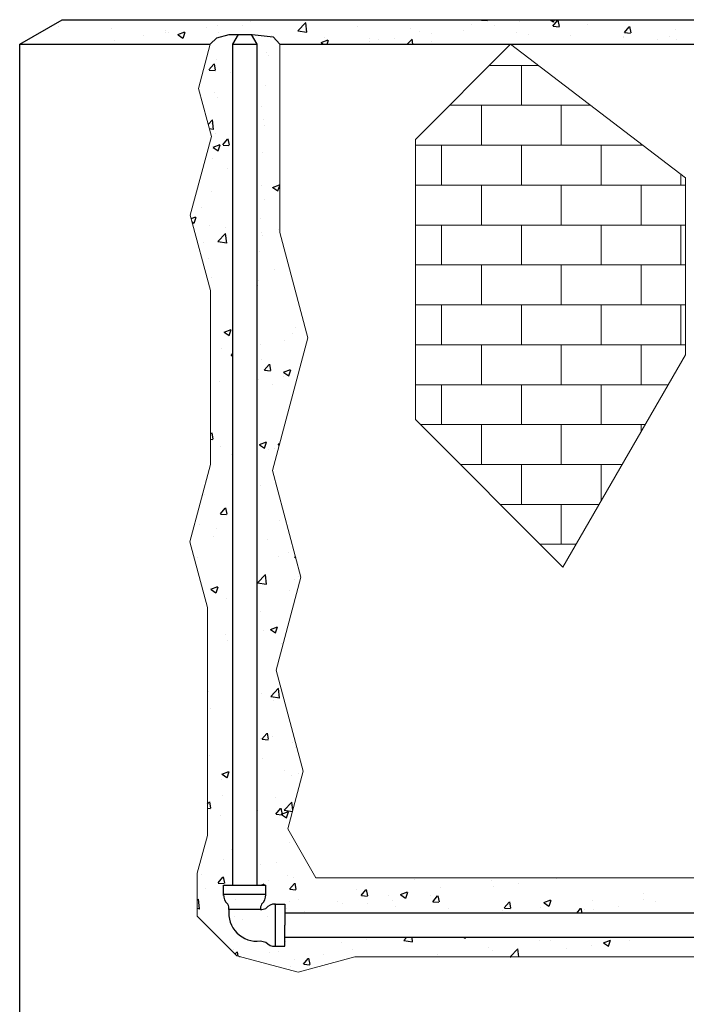
# Model space of a CAD drawing. Units: metres. Extents: x 77 to 832, y -2 to 382.
# Drawn here: x 112 to 114, y 284 to 287 of the extents above; entities that cross this region are included whole.
import ezdxf

# ---------------------------------------------------------------- set-up
doc = ezdxf.new("R2010")
doc.units = ezdxf.units.M
doc.header["$LTSCALE"] = 0.03
for name, color, linetype in [('ABERTURAS', 1, 'Continuous'), ('GOIVO', 177, 'Continuous'), ('NÍVEL', 8, 'Continuous'), ('VIDRO', 1, 'Continuous')]:
    doc.layers.add(name, color=color, linetype=linetype)
doc.layers.add('PARQUE', color=44, linetype='Continuous', lineweight=9)

msp = doc.modelspace()

# ---------------------------------------------------------------- linework, layer by layer
at = {"layer": 'ABERTURAS', "color": 1}
for p, q in [((112.2531, 284.6105, 1.218), (112.2531, 284.645, 1.218)), ((112.2531, 284.645, 1.218), (112.3917, 284.645, 1.218)), ((112.3917, 284.6105, 1.218), (112.3917, 284.645, 1.218)), ((112.3917, 284.6139, 1.218), (112.2531, 284.6139, 1.218)), ((112.3917, 284.6098, 1.218), (112.3917, 284.6136, 1.218)), ((112.3741, 284.5649, 1.218), (112.2707, 284.5649, 1.218)), ((112.4198, 284.5825, 1.218), (112.4542, 284.5825, 1.218)), ((112.4231, 284.4439, 1.218), (112.4231, 284.5825, 1.218)), ((112.4542, 284.5825, 1.218), (112.4542, 284.5132, 1.218)), ((112.4542, 284.4439, 1.218), (112.4542, 284.5132, 1.218)), ((112.3741, 284.4615, 1.218), (112.3918, 284.458, 1.218)), ((112.4228, 284.4439, 1.218), (112.4542, 284.4439, 1.218))]:
    msp.add_line(p, q, dxfattribs=at)
for centre, radius, start, end in [((112.2902, 284.6117, 1.218), 0.0372, 176.6218, 231.7281), ((112.3546, 284.6117, 1.218), 0.0372, 308.2719, 3.3782), ((112.2335, 284.5667, 1.218), 0.0372, 357.2154, 25.1716), ((112.3623, 284.5531, 1.218), 0.0924, 172.6441, 277.3559), ((112.4113, 284.5667, 1.218), 0.0372, 154.8284, 182.7846), ((112.3759, 284.6021, 1.218), 0.0372, 267.2154, 295.1716), ((112.4209, 284.5454, 1.218), 0.0372, 86.6218, 141.7281), ((112.4209, 284.481, 1.218), 0.0372, 218.2719, 273.3782)]:
    msp.add_arc(centre, radius, start, end, dxfattribs=at)
at = {"layer": 'GOIVO', "color": 1}
for p, q in [((111.5837, 287.4051, 1.218), (111.7233, 287.4857, 1.218)), ((111.7233, 287.4857, 1.218), (114.6677, 287.4857, 1.218)), ((111.5837, 282.8921, 1.218), (111.5837, 287.4051, 1.218)), ((111.5837, 287.4051, 1.218), (112.2095, 287.4051, 1.218)), ((112.4373, 287.4051, 1.218), (114.8073, 287.4051, 1.218))]:
    msp.add_line(p, q, dxfattribs=at)
at = {"layer": 'NÍVEL', "color": 1}
for p, q in [((112.3414, 287.4793, 1.218), (112.3414, 287.4793, 1.218)), ((112.4971, 287.4495, 1.218), (112.5226, 287.4761, 1.218)), ((112.5163, 287.4719, 1.218), (112.5163, 287.4719, 1.218)), ((112.5262, 287.4446, 1.218), (112.5226, 287.4757, 1.218)), ((113.0674, 287.4705, 1.218), (113.0674, 287.4705, 1.218)), ((113.0991, 287.4849, 1.218), (113.0998, 287.4857, 1.218)), ((113.0999, 287.4847, 1.218), (113.1195, 287.483, 1.218)), ((113.1208, 287.4842, 1.218), (113.1206, 287.4857, 1.218)), ((113.2254, 287.4784, 1.218), (113.2254, 287.4784, 1.218)), ((113.3253, 287.4857, 1.218), (113.3363, 287.4783, 1.218)), ((113.334, 287.4643, 1.218), (113.3498, 287.4831, 1.218)), ((113.3365, 287.4782, 1.218), (113.339, 287.4857, 1.218)), ((113.3558, 287.4636, 1.218), (113.352, 287.4841, 1.218)), ((111.7112, 287.4648, 1.218), (111.7112, 287.4648, 1.218)), ((111.886, 287.4574, 1.218), (111.886, 287.4574, 1.218)), ((112.0608, 287.4501, 1.218), (112.0608, 287.4501, 1.218)), ((112.064, 287.4424, 1.218), (112.064, 287.4424, 1.218)), ((112.073, 287.4445, 1.218), (112.073, 287.4445, 1.218)), ((112.1028, 287.4366, 1.218), (112.1258, 287.4454, 1.218)), ((112.12, 287.425, 1.218), (112.1266, 287.4448, 1.218)), ((112.197, 287.4608, 1.218), (112.197, 287.4608, 1.218)), ((112.2322, 287.4655, 1.218), (112.2322, 287.4655, 1.218)), ((112.2357, 287.4427, 1.218), (112.2357, 287.4427, 1.218)), ((112.3137, 287.468, 1.218), (112.3137, 287.468, 1.218)), ((112.4973, 287.4495, 1.218), (112.5264, 287.445, 1.218)), ((112.6911, 287.4645, 1.218), (112.6911, 287.4645, 1.218)), ((112.8659, 287.4571, 1.218), (112.8659, 287.4571, 1.218)), ((112.8973, 287.446, 1.218), (112.8973, 287.446, 1.218)), ((112.9366, 287.4403, 1.218), (112.9366, 287.4403, 1.218)), ((113.0408, 287.4497, 1.218), (113.0408, 287.4497, 1.218)), ((113.1434, 287.4676, 1.218), (113.1434, 287.4676, 1.218)), ((113.2156, 287.4423, 1.218), (113.2156, 287.4423, 1.218)), ((113.3349, 287.4641, 1.218), (113.3544, 287.4624, 1.218)), ((113.4462, 287.4693, 1.218), (113.4462, 287.4693, 1.218)), ((113.5689, 287.4438, 1.218), (113.5847, 287.4626, 1.218)), ((113.5698, 287.4436, 1.218), (113.5894, 287.4419, 1.218)), ((113.5907, 287.443, 1.218), (113.5869, 287.4636, 1.218)), ((113.7353, 287.4532, 1.218), (113.7353, 287.4532, 1.218)), ((111.7841, 287.4065, 1.218), (111.7841, 287.4065, 1.218)), ((111.8939, 287.4179, 1.218), (111.8939, 287.4179, 1.218)), ((111.991, 287.4337, 1.218), (111.991, 287.4337, 1.218)), ((112.1035, 287.4361, 1.218), (112.1198, 287.4251, 1.218)), ((112.1227, 287.4352, 1.218), (112.1227, 287.4352, 1.218)), ((112.2095, 287.4051, 1.218), (112.2311, 287.4266, 1.218)), ((112.2311, 287.4266, 1.218), (112.2715, 287.4375, 1.218)), ((112.2715, 287.4375, 1.218), (112.3468, 287.4375, 1.218)), ((112.3468, 287.4375, 1.218), (112.4159, 287.4292, 1.218)), ((112.4105, 287.4353, 1.218), (112.4105, 287.4353, 1.218)), ((112.4159, 287.4292, 1.218), (112.4373, 287.4051, 1.218)), ((112.5735, 287.4103, 1.218), (112.5965, 287.4191, 1.218)), ((112.5742, 287.4099, 1.218), (112.5812, 287.4051, 1.218)), ((112.5853, 287.4279, 1.218), (112.5853, 287.4279, 1.218)), ((112.5928, 287.4051, 1.218), (112.5973, 287.4186, 1.218)), ((112.7306, 287.4132, 1.218), (112.7306, 287.4132, 1.218)), ((112.7319, 287.425, 1.218), (112.7319, 287.425, 1.218)), ((112.7602, 287.4205, 1.218), (112.7602, 287.4205, 1.218)), ((112.8126, 287.424, 1.218), (112.8126, 287.424, 1.218)), ((112.8561, 287.4051, 1.218), (112.8722, 287.4219, 1.218)), ((112.8741, 287.4051, 1.218), (112.8722, 287.4215, 1.218)), ((112.935, 287.4131, 1.218), (112.935, 287.4131, 1.218)), ((113.1098, 287.4057, 1.218), (113.1098, 287.4057, 1.218)), ((113.2552, 287.4365, 1.218), (113.2552, 287.4365, 1.218)), ((113.3905, 287.435, 1.218), (113.3905, 287.435, 1.218)), ((113.5653, 287.4276, 1.218), (113.5653, 287.4276, 1.218)), ((113.5671, 287.4301, 1.218), (113.5671, 287.4301, 1.218)), ((113.6762, 287.4199, 1.218), (113.6762, 287.4199, 1.218)), ((113.7157, 287.4302, 1.218), (113.7157, 287.4302, 1.218)), ((113.7401, 287.4202, 1.218), (113.7401, 287.4202, 1.218)), ((113.397, 287.4055, 1.218), (113.397, 287.4055, 1.218))]:
    msp.add_line(p, q, dxfattribs=at)
at = {"layer": 'NÍVEL', "color": 33}
for p, q in [((112.3936, 287.3774, 1.218), (112.3936, 287.3774, 1.218)), ((112.2282, 287.3564, 1.218), (112.2282, 287.3564, 1.218)), ((112.3997, 287.3697, 1.218), (112.3997, 287.3697, 1.218)), ((112.2048, 287.3207, 1.218), (112.2206, 287.3395, 1.218)), ((112.2057, 287.3205, 1.218), (112.2253, 287.3188, 1.218)), ((112.2266, 287.32, 1.218), (112.2228, 287.3405, 1.218)), ((112.2763, 287.3128, 1.218), (112.2763, 287.3128, 1.218)), ((112.2242, 287.2474, 1.218), (112.2242, 287.2474, 1.218)), ((112.3896, 287.2684, 1.218), (112.3896, 287.2684, 1.218)), ((112.2315, 287.2297, 1.218), (112.2315, 287.2297, 1.218)), ((112.3786, 287.2007, 1.218), (112.3786, 287.2007, 1.218)), ((112.2023, 287.1422, 1.218), (112.2165, 287.157, 1.218)), ((112.2201, 287.1256, 1.218), (112.2165, 287.1567, 1.218)), ((112.3856, 287.1594, 1.218), (112.3856, 287.1594, 1.218)), ((112.2061, 287.1281, 1.218), (112.2203, 287.1259, 1.218)), ((112.2125, 287.1454, 1.218), (112.2125, 287.1454, 1.218)), ((112.2202, 287.1384, 1.218), (112.2202, 287.1384, 1.218)), ((112.3873, 287.1381, 1.218), (112.3873, 287.1381, 1.218)), ((112.2274, 287.1113, 1.218), (112.2274, 287.1113, 1.218)), ((112.2503, 287.0744, 1.218), (112.2661, 287.0932, 1.218)), ((112.2721, 287.0737, 1.218), (112.2683, 287.0942, 1.218)), ((112.2816, 287.1014, 1.218), (112.2816, 287.1014, 1.218)), ((112.2187, 287.0672, 1.218), (112.2416, 287.076, 1.218)), ((112.2193, 287.0667, 1.218), (112.2356, 287.0557, 1.218)), ((112.2358, 287.0556, 1.218), (112.2424, 287.0754, 1.218)), ((112.2512, 287.0742, 1.218), (112.2707, 287.0725, 1.218)), ((112.3817, 287.0503, 1.218), (112.3817, 287.0503, 1.218)), ((112.2162, 287.0294, 1.218), (112.2162, 287.0294, 1.218)), ((112.2652, 286.9985, 1.218), (112.2652, 286.9985, 1.218)), ((112.3777, 286.9413, 1.218), (112.3777, 286.9413, 1.218)), ((112.4141, 286.9353, 1.218), (112.4371, 286.9441, 1.218)), ((112.4148, 286.9349, 1.218), (112.4311, 286.9239, 1.218)), ((112.4313, 286.9238, 1.218), (112.4373, 286.9417, 1.218)), ((112.2122, 286.9203, 1.218), (112.2122, 286.9203, 1.218)), ((112.3859, 286.8965, 1.218), (112.3859, 286.8965, 1.218)), ((112.1791, 286.8693, 1.218), (112.1791, 286.8693, 1.218)), ((112.1468, 286.8327, 1.218), (112.1619, 286.8385, 1.218)), ((112.1561, 286.8181, 1.218), (112.1627, 286.8379, 1.218)), ((112.3737, 286.8323, 1.218), (112.3737, 286.8323, 1.218)), ((112.1495, 286.8226, 1.218), (112.1559, 286.8182, 1.218)), ((112.2083, 286.8113, 1.218), (112.2083, 286.8113, 1.218)), ((112.2584, 286.8042, 1.218), (112.2584, 286.8042, 1.218)), ((112.4332, 286.7968, 1.218), (112.4332, 286.7968, 1.218)), ((112.2344, 286.7572, 1.218), (112.2599, 286.7838, 1.218)), ((112.2636, 286.7523, 1.218), (112.2599, 286.7835, 1.218)), ((112.3777, 286.7859, 1.218), (112.3777, 286.7859, 1.218)), ((112.3818, 286.7781, 1.218), (112.3818, 286.7781, 1.218)), ((112.1867, 286.7531, 1.218), (112.1867, 286.7531, 1.218)), ((112.2346, 286.7572, 1.218), (112.2637, 286.7527, 1.218)), ((112.2043, 286.7023, 1.218), (112.2043, 286.7023, 1.218)), ((112.3697, 286.7232, 1.218), (112.3697, 286.7232, 1.218)), ((112.4196, 286.6653, 1.218), (112.4196, 286.6653, 1.218)), ((112.2136, 286.6382, 1.218), (112.2136, 286.6382, 1.218)), ((112.3681, 286.6303, 1.218), (112.3681, 286.6303, 1.218)), ((112.3657, 286.6142, 1.218), (112.3657, 286.6142, 1.218)), ((112.2548, 286.4603, 1.218), (112.2777, 286.4691, 1.218)), ((112.2719, 286.4488, 1.218), (112.2785, 286.4686, 1.218)), ((112.4892, 286.4759, 1.218), (112.4892, 286.4759, 1.218)), ((112.2554, 286.4599, 1.218), (112.2717, 286.4489, 1.218)), ((112.4791, 286.4556, 1.218), (112.4791, 286.4556, 1.218)), ((112.2473, 286.4069, 1.218), (112.2473, 286.4069, 1.218)), ((112.3734, 286.419, 1.218), (112.3734, 286.419, 1.218)), ((112.4542, 286.4342, 1.218), (112.4542, 286.4342, 1.218)), ((112.2778, 286.3839, 1.218), (112.2832, 286.3896, 1.218)), ((112.278, 286.3839, 1.218), (112.2832, 286.3831, 1.218)), ((112.3767, 286.3712, 1.218), (112.3767, 286.3712, 1.218)), ((112.3866, 286.3353, 1.218), (112.4024, 286.3541, 1.218)), ((112.4084, 286.3346, 1.218), (112.4046, 286.3551, 1.218)), ((112.3875, 286.3351, 1.218), (112.4071, 286.3334, 1.218)), ((112.45, 286.3158, 1.218), (112.45, 286.3158, 1.218)), ((112.4503, 286.3285, 1.218), (112.4732, 286.3373, 1.218)), ((112.4509, 286.328, 1.218), (112.4672, 286.317, 1.218)), ((112.4674, 286.3169, 1.218), (112.474, 286.3367, 1.218)), ((112.2391, 286.2965, 1.218), (112.2391, 286.2965, 1.218)), ((112.368, 286.305, 1.218), (112.368, 286.305, 1.218)), ((112.414, 286.2891, 1.218), (112.414, 286.2891, 1.218)), ((112.3638, 286.1866, 1.218), (112.3638, 286.1866, 1.218)), ((112.2818, 286.1758, 1.218), (112.2818, 286.1758, 1.218)), ((112.2099, 286.1248, 1.218), (112.2129, 286.1283, 1.218)), ((112.2189, 286.1088, 1.218), (112.2151, 286.1293, 1.218)), ((112.2099, 286.1083, 1.218), (112.2176, 286.1076, 1.218)), ((112.2444, 286.0852, 1.218), (112.2444, 286.0852, 1.218)), ((112.3706, 286.091, 1.218), (112.3935, 286.0998, 1.218)), ((112.3712, 286.0905, 1.218), (112.3875, 286.0795, 1.218)), ((112.3877, 286.0794, 1.218), (112.3943, 286.0992, 1.218)), ((112.4321, 286.0889, 1.218), (112.437, 286.0949, 1.218)), ((112.4329, 286.0888, 1.218), (112.4353, 286.0885, 1.218)), ((112.2777, 286.0574, 1.218), (112.2777, 286.0574, 1.218)), ((112.4017, 286.0738, 1.218), (112.4017, 286.0738, 1.218)), ((112.4193, 286.0778, 1.218), (112.4193, 286.0778, 1.218)), ((112.3757, 285.9565, 1.218), (112.3757, 285.9565, 1.218)), ((112.1847, 285.9237, 1.218), (112.1847, 285.9237, 1.218)), ((112.1915, 285.9283, 1.218), (112.1915, 285.9283, 1.218)), ((112.2426, 285.8631, 1.218), (112.2584, 285.882, 1.218)), ((112.2435, 285.863, 1.218), (112.2631, 285.8612, 1.218)), ((112.2644, 285.8624, 1.218), (112.2606, 285.883, 1.218)), ((112.1724, 285.83, 1.218), (112.1724, 285.83, 1.218)), ((112.4362, 285.8426, 1.218), (112.4362, 285.8426, 1.218)), ((112.2294, 285.8154, 1.218), (112.2294, 285.8154, 1.218)), ((112.2213, 285.7879, 1.218), (112.2213, 285.7879, 1.218)), ((112.3961, 285.7805, 1.218), (112.3961, 285.7805, 1.218)), ((112.4651, 285.7365, 1.218), (112.4651, 285.7365, 1.218)), ((112.1684, 285.721, 1.218), (112.1684, 285.721, 1.218)), ((112.4321, 285.7243, 1.218), (112.4321, 285.7243, 1.218)), ((112.4864, 285.7216, 1.218), (112.489, 285.7226, 1.218)), ((112.487, 285.7211, 1.218), (112.49, 285.7192, 1.218)), ((112.3647, 285.6374, 1.218), (112.3902, 285.664, 1.218)), ((112.3938, 285.6326, 1.218), (112.3902, 285.6637, 1.218)), ((112.3649, 285.6374, 1.218), (112.394, 285.6329, 1.218)), ((112.4873, 285.6464, 1.218), (112.4873, 285.6464, 1.218)), ((112.5, 285.6575, 1.218), (112.5, 285.6575, 1.218)), ((112.2112, 285.616, 1.218), (112.2341, 285.6248, 1.218)), ((112.2119, 285.6155, 1.218), (112.2281, 285.6045, 1.218)), ((112.2283, 285.6044, 1.218), (112.2349, 285.6242, 1.218)), ((112.47, 285.6114, 1.218), (112.47, 285.6114, 1.218)), ((112.2639, 285.5843, 1.218), (112.2639, 285.5843, 1.218)), ((112.3748, 285.5417, 1.218), (112.3748, 285.5417, 1.218)), ((112.3838, 285.4822, 1.218), (112.3838, 285.4822, 1.218)), ((112.4067, 285.4841, 1.218), (112.4296, 285.4929, 1.218)), ((112.4074, 285.4836, 1.218), (112.4236, 285.4726, 1.218)), ((112.4238, 285.4725, 1.218), (112.4304, 285.4923, 1.218)), ((112.2598, 285.4659, 1.218), (112.2598, 285.4659, 1.218)), ((112.2672, 285.4467, 1.218), (112.2672, 285.4467, 1.218)), ((112.442, 285.4393, 1.218), (112.442, 285.4393, 1.218)), ((112.202, 285.2802, 1.218), (112.202, 285.2802, 1.218)), ((112.3768, 285.2728, 1.218), (112.3768, 285.2728, 1.218)), ((112.4081, 285.2642, 1.218), (112.4336, 285.2908, 1.218)), ((112.4372, 285.2593, 1.218), (112.4336, 285.2904, 1.218)), ((112.4083, 285.2642, 1.218), (112.4374, 285.2597, 1.218)), ((112.4183, 285.2511, 1.218), (112.4183, 285.2511, 1.218)), ((112.2115, 285.2239, 1.218), (112.2115, 285.2239, 1.218)), ((112.4007, 285.1234, 1.218), (112.3969, 285.1439, 1.218)), ((112.3738, 285.127, 1.218), (112.3738, 285.127, 1.218)), ((112.3789, 285.1241, 1.218), (112.3947, 285.1429, 1.218)), ((112.3798, 285.1239, 1.218), (112.3994, 285.1222, 1.218)), ((112.4141, 285.1327, 1.218), (112.4141, 285.1327, 1.218)), ((112.4801, 285.1124, 1.218), (112.4801, 285.1124, 1.218)), ((112.4879, 285.0981, 1.218), (112.4879, 285.0981, 1.218)), ((112.2073, 285.0689, 1.218), (112.2073, 285.0689, 1.218)), ((112.3821, 285.0615, 1.218), (112.3821, 285.0615, 1.218)), ((112.2473, 285.0091, 1.218), (112.2703, 285.0179, 1.218)), ((112.2644, 284.9975, 1.218), (112.2711, 285.0173, 1.218)), ((112.452, 285.0199, 1.218), (112.452, 285.0199, 1.218)), ((112.246, 284.9928, 1.218), (112.246, 284.9928, 1.218)), ((112.248, 285.0086, 1.218), (112.2643, 284.9976, 1.218)), ((112.4761, 285.0033, 1.218), (112.4761, 285.0033, 1.218)), ((112.4989, 285.0124, 1.218), (112.4989, 285.0124, 1.218)), ((112.1998, 284.9106, 1.218), (112.2052, 284.9171, 1.218)), ((112.2112, 284.8976, 1.218), (112.2074, 284.9181, 1.218)), ((112.2479, 284.939, 1.218), (112.2479, 284.939, 1.218)), ((112.4227, 284.9316, 1.218), (112.4227, 284.9316, 1.218)), ((112.4515, 284.8909, 1.218), (112.477, 284.9175, 1.218)), ((112.4801, 284.8911, 1.218), (112.477, 284.9172, 1.218)), ((112.1998, 284.8973, 1.218), (112.2099, 284.8964, 1.218)), ((112.3659, 284.8907, 1.218), (112.3659, 284.8907, 1.218)), ((112.4244, 284.8777, 1.218), (112.4402, 284.8965, 1.218)), ((112.4461, 284.877, 1.218), (112.4423, 284.8975, 1.218)), ((112.4428, 284.8772, 1.218), (112.4657, 284.886, 1.218)), ((112.4517, 284.8909, 1.218), (112.4789, 284.8867, 1.218)), ((112.4599, 284.8657, 1.218), (112.4666, 284.8855, 1.218)), ((112.4721, 284.8943, 1.218), (112.4721, 284.8943, 1.218)), ((112.2418, 284.8744, 1.218), (112.2418, 284.8744, 1.218)), ((112.4252, 284.8775, 1.218), (112.4448, 284.8758, 1.218)), ((112.4435, 284.8768, 1.218), (112.4598, 284.8658, 1.218)), ((112.4866, 284.7888, 1.218), (112.4866, 284.7888, 1.218)), ((112.2797, 284.7615, 1.218), (112.2797, 284.7615, 1.218)), ((112.4681, 284.7853, 1.218), (112.4681, 284.7853, 1.218)), ((112.2532, 284.7276, 1.218), (112.2532, 284.7276, 1.218)), ((112.3728, 284.7123, 1.218), (112.3728, 284.7123, 1.218)), ((112.428, 284.7202, 1.218), (112.428, 284.7202, 1.218)), ((112.1818, 284.6795, 1.218), (112.1818, 284.6795, 1.218)), ((112.2349, 284.6519, 1.218), (112.2507, 284.6707, 1.218)), ((112.2567, 284.6512, 1.218), (112.2529, 284.6717, 1.218)), ((112.4004, 284.6596, 1.218), (112.4004, 284.6596, 1.218)), ((112.4641, 284.6763, 1.218), (112.4641, 284.6763, 1.218)), ((112.4824, 284.6704, 1.218), (112.4824, 284.6704, 1.218)), ((112.8799, 284.6632, 1.218), (112.8799, 284.6632, 1.218)), ((113.132, 284.6589, 1.218), (113.132, 284.6589, 1.218)), ((113.346, 284.6662, 1.218), (113.346, 284.6662, 1.218)), ((113.6519, 284.6685, 1.218), (113.6519, 284.6685, 1.218)), ((112.1936, 284.6324, 1.218), (112.1936, 284.6324, 1.218)), ((112.2358, 284.6517, 1.218), (112.2554, 284.65, 1.218)), ((112.3768, 284.645, 1.218), (112.3861, 284.6485, 1.218)), ((112.3859, 284.645, 1.218), (112.3869, 284.648, 1.218)), ((112.4698, 284.6314, 1.218), (112.4856, 284.6502, 1.218)), ((112.4707, 284.6312, 1.218), (112.4903, 284.6295, 1.218)), ((112.4916, 284.6307, 1.218), (112.4878, 284.6512, 1.218)), ((112.6889, 284.6304, 1.218), (112.6889, 284.6304, 1.218)), ((112.7047, 284.6108, 1.218), (112.7205, 284.6296, 1.218)), ((112.7265, 284.6101, 1.218), (112.7227, 284.6306, 1.218)), ((112.9639, 284.6358, 1.218), (112.9639, 284.6358, 1.218)), ((113.14, 284.6391, 1.218), (113.14, 284.6391, 1.218)), ((113.222, 284.6499, 1.218), (113.222, 284.6499, 1.218)), ((112.1667, 284.5941, 1.218), (112.1709, 284.5985, 1.218)), ((112.1745, 284.5671, 1.218), (112.1709, 284.5982, 1.218)), ((112.2938, 284.5978, 1.218), (112.2938, 284.5978, 1.218)), ((112.4979, 284.5977, 1.218), (112.4979, 284.5977, 1.218)), ((112.7056, 284.6106, 1.218), (112.7252, 284.6089, 1.218)), ((112.7938, 284.6113, 1.218), (112.7938, 284.6113, 1.218)), ((112.8091, 284.5956, 1.218), (112.8091, 284.5956, 1.218)), ((112.8338, 284.6135, 1.218), (112.8567, 284.6223, 1.218)), ((112.8345, 284.613, 1.218), (112.8508, 284.6021, 1.218)), ((112.8509, 284.6019, 1.218), (112.8576, 284.6217, 1.218)), ((112.9331, 284.6119, 1.218), (112.9331, 284.6119, 1.218)), ((112.9396, 284.5903, 1.218), (112.9554, 284.6091, 1.218)), ((112.9614, 284.5895, 1.218), (112.9576, 284.6101, 1.218)), ((113.3045, 284.5873, 1.218), (113.3274, 284.5961, 1.218)), ((113.3216, 284.5757, 1.218), (113.3282, 284.5955, 1.218)), ((113.4636, 284.5954, 1.218), (113.4636, 284.5954, 1.218)), ((113.6304, 284.599, 1.218), (113.6304, 284.599, 1.218)), ((113.6317, 284.6184, 1.218), (113.6317, 284.6184, 1.218)), ((112.1667, 284.5686, 1.218), (112.1747, 284.5674, 1.218)), ((112.3069, 284.5649, 1.218), (112.3069, 284.5649, 1.218)), ((112.4602, 284.5672, 1.218), (112.4602, 284.5672, 1.218)), ((112.4686, 284.5904, 1.218), (112.4686, 284.5904, 1.218)), ((112.6283, 284.5903, 1.218), (112.6283, 284.5903, 1.218)), ((112.6435, 284.583, 1.218), (112.6435, 284.583, 1.218)), ((112.7271, 284.5848, 1.218), (112.7271, 284.5848, 1.218)), ((112.8183, 284.5756, 1.218), (112.8183, 284.5756, 1.218)), ((112.9405, 284.5901, 1.218), (112.9601, 284.5884, 1.218)), ((112.9931, 284.5682, 1.218), (112.9931, 284.5682, 1.218)), ((113.1746, 284.5697, 1.218), (113.1903, 284.5885, 1.218)), ((113.1754, 284.5695, 1.218), (113.195, 284.5678, 1.218)), ((113.1963, 284.569, 1.218), (113.1925, 284.5895, 1.218)), ((113.2935, 284.5708, 1.218), (113.2935, 284.5708, 1.218)), ((113.3051, 284.5868, 1.218), (113.3214, 284.5758, 1.218)), ((113.4128, 284.5532, 1.218), (113.4253, 284.568, 1.218)), ((113.4304, 284.5532, 1.218), (113.4274, 284.569, 1.218)), ((113.4394, 284.5662, 1.218), (113.4394, 284.5662, 1.218)), ((113.4667, 284.5643, 1.218), (113.4667, 284.5643, 1.218)), ((113.5487, 284.5751, 1.218), (113.5487, 284.5751, 1.218)), ((113.6727, 284.5914, 1.218), (113.6727, 284.5914, 1.218)), ((112.2901, 284.5427, 1.218), (112.2901, 284.5427, 1.218)), ((112.3142, 284.5304, 1.218), (112.3142, 284.5304, 1.218)), ((112.3962, 284.5412, 1.218), (112.3962, 284.5412, 1.218)), ((112.5203, 284.5575, 1.218), (112.5203, 284.5575, 1.218)), ((113.168, 284.5608, 1.218), (113.168, 284.5608, 1.218)), ((113.3428, 284.5534, 1.218), (113.3428, 284.5534, 1.218)), ((112.7229, 284.4664, 1.218), (112.7229, 284.4664, 1.218)), ((112.8445, 284.4635, 1.218), (112.8532, 284.4726, 1.218)), ((112.8664, 284.4678, 1.218), (112.8664, 284.4678, 1.218)), ((112.8736, 284.4586, 1.218), (112.872, 284.4726, 1.218)), ((113.0427, 284.4726, 1.218), (113.0463, 284.4702, 1.218)), ((113.0464, 284.4701, 1.218), (113.0472, 284.4726, 1.218)), ((112.2861, 284.4336, 1.218), (112.2861, 284.4336, 1.218)), ((112.4562, 284.4582, 1.218), (112.4562, 284.4582, 1.218)), ((112.641, 284.4556, 1.218), (112.641, 284.4556, 1.218)), ((112.6754, 284.435, 1.218), (112.6754, 284.435, 1.218)), ((112.8447, 284.4635, 1.218), (112.8738, 284.4589, 1.218)), ((113.1241, 284.4408, 1.218), (113.1241, 284.4408, 1.218)), ((113.194, 284.4093, 1.218), (113.2195, 284.4358, 1.218)), ((113.2226, 284.409, 1.218), (113.2195, 284.4355, 1.218)), ((113.2895, 284.4618, 1.218), (113.2895, 284.4618, 1.218)), ((113.3269, 284.4615, 1.218), (113.3269, 284.4615, 1.218)), ((113.3805, 284.4351, 1.218), (113.3805, 284.4351, 1.218)), ((113.4625, 284.4459, 1.218), (113.4625, 284.4459, 1.218)), ((113.5, 284.4554, 1.218), (113.5229, 284.4642, 1.218)), ((113.5006, 284.4549, 1.218), (113.5169, 284.444, 1.218)), ((113.5171, 284.4439, 1.218), (113.5237, 284.4636, 1.218)), ((113.5866, 284.4622, 1.218), (113.5866, 284.4622, 1.218)), ((112.2913, 284.4187, 1.218), (112.2961, 284.4244, 1.218)), ((112.3008, 284.412, 1.218), (112.2983, 284.4254, 1.218)), ((112.3056, 284.4107, 1.218), (112.3064, 284.411, 1.218)), ((112.3071, 284.4103, 1.218), (112.3072, 284.4105, 1.218)), ((112.3101, 284.412, 1.218), (112.3101, 284.412, 1.218)), ((112.4048, 284.423, 1.218), (112.4048, 284.423, 1.218)), ((112.4341, 284.4284, 1.218), (112.4341, 284.4284, 1.218)), ((112.4844, 284.4022, 1.218), (112.4844, 284.4022, 1.218)), ((112.5152, 284.385, 1.218), (112.531, 284.4038, 1.218)), ((112.537, 284.3843, 1.218), (112.5332, 284.4048, 1.218)), ((112.5797, 284.4156, 1.218), (112.5797, 284.4156, 1.218)), ((112.9559, 284.4178, 1.218), (112.9559, 284.4178, 1.218)), ((113.1359, 284.4287, 1.218), (113.1359, 284.4287, 1.218)), ((113.1942, 284.4093, 1.218), (113.1959, 284.409, 1.218)), ((112.4739, 284.379, 1.218), (112.4739, 284.379, 1.218)), ((112.5161, 284.3848, 1.218), (112.5357, 284.3831, 1.218))]:
    msp.add_line(p, q, dxfattribs=at)
at = {"layer": 'PARQUE', "color": 1}
for p, q in [((112.2095, 287.4051, 1.218), (112.1707, 287.2602, 1.218)), ((112.4373, 287.0954, 1.218), (112.4373, 287.4051, 1.218)), ((113.1955, 287.4051, 1.218), (112.8831, 287.0927, 1.218)), ((113.7693, 286.9665, 1.218), (113.1955, 287.4051, 1.218)), ((112.1707, 287.2602, 1.218), (112.2129, 287.1027, 1.218)), ((112.2129, 287.1027, 1.218), (112.1436, 286.8443, 1.218)), ((112.4373, 286.7875, 1.218), (112.4373, 287.0954, 1.218)), ((112.8831, 287.0927, 1.218), (112.8831, 286.1729, 1.218)), ((113.7693, 286.3857, 1.218), (113.7693, 286.9665, 1.218)), ((112.1436, 286.8443, 1.218), (112.2099, 286.5969, 1.218)), ((112.5299, 286.4416, 1.218), (112.4373, 286.7875, 1.218)), ((112.2099, 286.5969, 1.218), (112.2099, 286.3508, 1.218)), ((112.4132, 286.0058, 1.218), (112.5299, 286.4416, 1.218)), ((113.367, 285.689, 1.218), (113.7693, 286.3857, 1.218)), ((112.2099, 286.3508, 1.218), (112.2099, 286.0251, 1.218)), ((112.8831, 286.1729, 1.218), (113.367, 285.689, 1.218)), ((112.2099, 286.0251, 1.218), (112.1421, 285.7718, 1.218)), ((112.5071, 285.6554, 1.218), (112.4132, 286.0058, 1.218)), ((112.1421, 285.7718, 1.218), (112.1998, 285.5564, 1.218)), ((112.4253, 285.3504, 1.218), (112.5071, 285.6554, 1.218)), ((112.1998, 285.5564, 1.218), (112.1998, 285.3356, 1.218)), ((112.5142, 285.0186, 1.218), (112.4253, 285.3504, 1.218)), ((112.1998, 285.3356, 1.218), (112.1998, 285.0798, 1.218)), ((112.1998, 285.0798, 1.218), (112.1998, 284.8074, 1.218)), ((112.4636, 284.8296, 1.218), (112.5142, 285.0186, 1.218)), ((112.5564, 284.6688, 1.218), (112.4636, 284.8296, 1.218)), ((112.1998, 284.8074, 1.218), (112.1667, 284.684, 1.218)), ((112.1667, 284.684, 1.218), (112.1667, 284.5433, 1.218)), ((113.8622, 284.6688, 1.218), (112.5564, 284.6688, 1.218)), ((112.1667, 284.5433, 1.218), (112.297, 284.413, 1.218)), ((112.297, 284.413, 1.218), (112.4983, 284.3591, 1.218)), ((112.4983, 284.3591, 1.218), (112.6845, 284.409, 1.218)), ((112.6845, 284.409, 1.218), (113.044, 284.409, 1.218)), ((113.044, 284.409, 1.218), (113.5564, 284.409, 1.218)), ((113.5564, 284.409, 1.218), (113.9448, 284.409, 1.218))]:
    msp.add_line(p, q, dxfattribs=at)
at = {"layer": 'PARQUE', "color": 33}
for p, q in [((113.126, 287.3356, 1.218), (113.2864, 287.3356, 1.218)), ((113.2307, 287.2046, 1.218), (113.2307, 287.3356, 1.218)), ((112.995, 287.2046, 1.218), (113.4578, 287.2046, 1.218)), ((113.0997, 287.0736, 1.218), (113.0997, 287.2046, 1.218)), ((113.3617, 287.0736, 1.218), (113.3617, 287.2046, 1.218)), ((112.8831, 287.0736, 1.218), (113.6292, 287.0736, 1.218)), ((112.9687, 286.9426, 1.218), (112.9687, 287.0736, 1.218)), ((113.2307, 286.9426, 1.218), (113.2307, 287.0736, 1.218)), ((113.4927, 286.9426, 1.218), (113.4927, 287.0736, 1.218)), ((113.6237, 287.0736, 1.218), (113.6237, 287.0778, 1.218)), ((113.7547, 286.9426, 1.218), (113.7547, 286.9776, 1.218)), ((112.8831, 286.9426, 1.218), (113.7693, 286.9426, 1.218)), ((113.0997, 286.8116, 1.218), (113.0997, 286.9426, 1.218)), ((113.3617, 286.8116, 1.218), (113.3617, 286.9426, 1.218)), ((113.6237, 286.8116, 1.218), (113.6237, 286.9426, 1.218)), ((112.8831, 286.8116, 1.218), (113.7693, 286.8116, 1.218)), ((112.9687, 286.6806, 1.218), (112.9687, 286.8116, 1.218)), ((113.2307, 286.6806, 1.218), (113.2307, 286.8116, 1.218)), ((113.4927, 286.6806, 1.218), (113.4927, 286.8116, 1.218)), ((113.7547, 286.6806, 1.218), (113.7547, 286.8116, 1.218)), ((112.8831, 286.6806, 1.218), (113.7693, 286.6806, 1.218)), ((113.0997, 286.5496, 1.218), (113.0997, 286.6806, 1.218)), ((113.3617, 286.5496, 1.218), (113.3617, 286.6806, 1.218)), ((113.6237, 286.5496, 1.218), (113.6237, 286.6806, 1.218)), ((112.8831, 286.5496, 1.218), (113.7693, 286.5496, 1.218)), ((112.9687, 286.4186, 1.218), (112.9687, 286.5496, 1.218)), ((113.2307, 286.4186, 1.218), (113.2307, 286.5496, 1.218)), ((113.4927, 286.4186, 1.218), (113.4927, 286.5496, 1.218)), ((113.7547, 286.4186, 1.218), (113.7547, 286.5496, 1.218)), ((112.8831, 286.4186, 1.218), (113.7693, 286.4186, 1.218)), ((113.0997, 286.2875, 1.218), (113.0997, 286.4186, 1.218)), ((113.3617, 286.2875, 1.218), (113.3617, 286.4186, 1.218)), ((113.6237, 286.2875, 1.218), (113.6237, 286.4186, 1.218)), ((112.8831, 286.2875, 1.218), (113.7126, 286.2875, 1.218)), ((112.9687, 286.1565, 1.218), (112.9687, 286.2875, 1.218)), ((113.2307, 286.1565, 1.218), (113.2307, 286.2875, 1.218)), ((113.4927, 286.1565, 1.218), (113.4927, 286.2875, 1.218)), ((112.8994, 286.1565, 1.218), (113.637, 286.1565, 1.218)), ((113.0997, 286.0255, 1.218), (113.0997, 286.1565, 1.218)), ((113.3617, 286.0255, 1.218), (113.3617, 286.1565, 1.218)), ((113.6237, 286.1335, 1.218), (113.6237, 286.1565, 1.218)), ((113.0305, 286.0255, 1.218), (113.5614, 286.0255, 1.218)), ((113.2307, 285.8945, 1.218), (113.2307, 286.0255, 1.218)), ((113.4927, 285.9066, 1.218), (113.4927, 286.0255, 1.218)), ((113.1615, 285.8945, 1.218), (113.4857, 285.8945, 1.218)), ((113.3617, 285.7635, 1.218), (113.3617, 285.8945, 1.218)), ((113.2925, 285.7635, 1.218), (113.4101, 285.7635, 1.218))]:
    msp.add_line(p, q, dxfattribs=at)
at = {"layer": 'VIDRO', "color": 1}
for p, q in [((112.2832, 287.4051, 1.218), (112.3019, 287.4375, 1.218)), ((112.3638, 287.4051, 1.218), (112.3451, 287.4375, 1.218)), ((112.2832, 287.4051, 1.218), (112.3638, 287.4051, 1.218)), ((112.2832, 284.645, 1.218), (112.2832, 287.4051, 1.218)), ((112.3638, 284.645, 1.218), (112.3638, 287.4051, 1.218)), ((114.1638, 284.5532, 1.218), (112.4542, 284.5532, 1.218)), ((114.1638, 284.4726, 1.218), (112.4542, 284.4726, 1.218))]:
    msp.add_line(p, q, dxfattribs=at)

doc.saveas('drawing.dxf')
